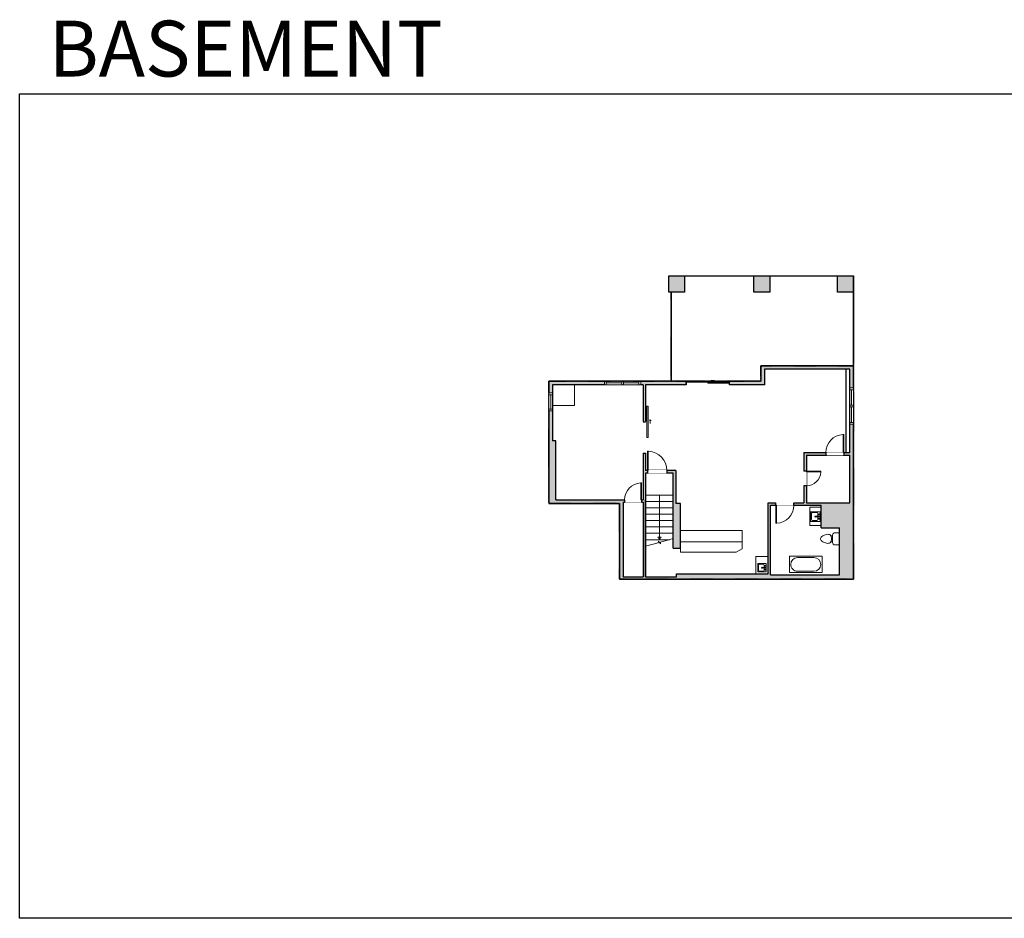
# Model space of a CAD drawing. Units: inches. Extents: x -1876 to 4124, y -2967 to -1480.
# Drawn here: x -1876 to -246, y -2967 to -1480 of the extents above; entities that cross this region are included whole.
import ezdxf

# ---------------------------------------------------------------- set-up
doc = ezdxf.new("R2010")
doc.units = ezdxf.units.IN
doc.linetypes.add('Dash', pattern=[0.23622, 0.11811, -0.11811])
doc.layers.get('0').update_dxf_attribs({"color": 255})
doc.layers.get('Defpoints').update_dxf_attribs({"color": 6, "linetype": 'Dash'})
for name, color, linetype, lineweight in [('A-DOOR&WINDOWS', 4, 'Continuous', 9), ('A-OBJECT', 2, 'Continuous', 9), ('A-STAIRS', 1, 'Continuous', 15)]:
    doc.layers.add(name, color=color, linetype=linetype, lineweight=lineweight)
doc.layers.add('A-WALL', color=252, linetype='Continuous')
doc.styles.get("Standard").update_dxf_attribs({"font": 'arial.ttf'})

# ---------------------------------------------------------------- blocks, each defined once
blk = doc.blocks.new('*U204')
blk.add_wipeout([(0, 30), (0, -195), (1321, -195), (1321, 30)]).dxf.layer = 'A-DOOR&WINDOWS'
at = {"color": 0, "linetype": 'ByBlock', "lineweight": -2, "transparency": 33554687}
blk.add_lwpolyline([(51, 1319), (0, 1319), (0, 0), (51, 0)], close=True, dxfattribs=at)
blk.add_arc((0, 0), 1321, 0, 86.82115, dxfattribs=at)
at = {"layer": 'A-WALL', "transparency": 33554687}
for points in [[(0, 0), (0, -165)], [(1321, 0), (1321, -165)]]:
    blk.add_lwpolyline(points, dxfattribs=at)
blk = doc.blocks.new('*U283')
blk.add_wipeout([(0, 1), (0, -5), (51.8, -5), (51.8, 1)])
at = {"layer": 'A-DOOR&WINDOWS'}
blk.add_lwpolyline([(25.9, -6), (77.7, -6), (77.7, -8), (25.9, -8)], close=True, dxfattribs=at)
for points in [[(49, -11.5), (55, -11.5)], [(55, -11.5), (53.6, -10.1)], [(55, -11.5), (53.6, -12.9)]]:
    blk.add_lwpolyline(points, dxfattribs=at)
at = {"layer": 'A-WALL'}
for points in [[(0, 0), (0, -4)], [(51.8, 0), (51.8, -4)]]:
    blk.add_lwpolyline(points, dxfattribs=at)
blk = doc.blocks.new('*U284')
blk.add_wipeout([(0, 30), (0, -195), (1158, -195), (1158, 30)]).dxf.layer = 'A-DOOR&WINDOWS'
at = {"color": 0, "linetype": 'ByBlock', "lineweight": -2, "transparency": 33554687}
blk.add_lwpolyline([(51, 1157), (0, 1157), (0, 0), (51, 0)], close=True, dxfattribs=at)
blk.add_arc((0, 0), 1158, 0, 86.82115, dxfattribs=at)
at = {"layer": 'A-WALL', "transparency": 33554687}
for points in [[(0, 0), (0, -165)], [(1158, 0), (1158, -165)]]:
    blk.add_lwpolyline(points, dxfattribs=at)
blk = doc.blocks.new('*U53')
at = {"color": 252}
blk.add_wipeout([(-5, 30), (1, 30), (1, 0), (-5, 0)], dxfattribs=at)
at = {"color": 4}
for points in [[(1, 27), (-1.3, 27), (-1.3, 27), (-2.7, 27), (-2.7, 27), (-5, 27), (-5, 30), (1, 30)], [(1, 3), (-1.3, 3), (-1.3, 3), (-2.7, 3), (-2.7, 3), (-5, 3), (-5, 0), (1, 0)]]:
    blk.add_lwpolyline(points, close=True, dxfattribs=at)
at = {"color": 9}
for points in [[(-5, 3), (-5, 27)], [(1, 3), (1, 27)]]:
    blk.add_lwpolyline(points, dxfattribs=at)
blk.add_lwpolyline([(-2, 3), (-2, 27), (-2, 27), (-2, 3)], close=True, dxfattribs=at)
blk = doc.blocks.new('*U62')
at = {"color": 252}
blk.add_wipeout([(-5, 31.5), (1, 31.5), (1, 0), (-5, 0)], dxfattribs=at)
at = {"color": 4}
for points in [[(1, 28.5), (-1.3, 28.5), (-1.3, 28.5), (-2.7, 28.5), (-2.7, 28.5), (-5, 28.5), (-5, 31.5), (1, 31.5)], [(1, 3), (-1.3, 3), (-1.3, 3), (-2.7, 3), (-2.7, 3), (-5, 3), (-5, 0), (1, 0)]]:
    blk.add_lwpolyline(points, close=True, dxfattribs=at)
at = {"color": 9}
for points in [[(-5, 3), (-5, 28.5)], [(1, 3), (1, 28.5)]]:
    blk.add_lwpolyline(points, dxfattribs=at)
blk.add_lwpolyline([(-2, 3), (-2, 28.5), (-2, 28.5), (-2, 3)], close=True, dxfattribs=at)
blk = doc.blocks.new('*U82')
at = {"layer": 'A-DOOR&WINDOWS', "transparency": 33554687}
blk.add_hatch(color=9, dxfattribs=at).paths.add_polyline_path([(14, 12.2), (14, 13.2), (11, 12.7)], flags=0)
at = {"layer": 'A-DOOR&WINDOWS', "color": 9, "transparency": 33554687}
for p, q in [((14, 13.2), (11, 12.7)), ((23, 12.7), (11, 12.7)), ((11, 12.7), (14, 12.2)), ((14, 12.2), (14, 13.2))]:
    blk.add_line(p, q, dxfattribs=at)
at = {"layer": 'A-DOOR&WINDOWS', "color": 0, "linetype": 'ByBlock', "lineweight": -2, "transparency": 33554687}
for points in [[(-79.9, 9.9), (-79.9, 6.6), (0, 6.6), (0, 9.9)], [(0, 6.6), (0, 3.2), (79.9, 3.2), (79.9, 6.6)]]:
    blk.add_lwpolyline(points, close=True, dxfattribs=at)
at = {"layer": 'A-WALL', "transparency": 33554687}
for points in [[(-79.9, 2.1), (-79.9, 11)], [(79.9, 2.1), (79.9, 11)]]:
    blk.add_lwpolyline(points, dxfattribs=at)
blk = doc.blocks.new('*U200')
blk.add_wipeout([(0, 30), (0, -195), (1238, -195), (1238, 30)]).dxf.layer = 'A-DOOR&WINDOWS'
at = {"color": 0, "linetype": 'ByBlock', "lineweight": -2, "transparency": 33554687}
blk.add_lwpolyline([(51, 1237), (0, 1237), (0, 0), (51, 0)], close=True, dxfattribs=at)
blk.add_arc((0, 0), 1238, 0, 86.82115, dxfattribs=at)
at = {"layer": 'A-WALL', "transparency": 33554687}
for points in [[(0, 0), (0, -165)], [(1238, 0), (1238, -165)]]:
    blk.add_lwpolyline(points, dxfattribs=at)
blk = doc.blocks.new('blocks$0$Sink Kitchen-Island - 18_ x 18_-1226390-SUBSTRUCTURE Copy 1')
at = {"layer": 'A-OBJECT', "color": 0, "linetype": 'ByBlock', "lineweight": -2}
for p, q in [((229, 0), (-229, 0)), ((-229, 0), (-229, -457)), ((229, -457), (229, 0)), ((-229, -457), (229, -457)), ((-190, -165), (-190, -368)), ((-13, -114), (-140, -114)), ((-140, -419), (140, -419)), ((-13, -57), (-13, -178)), ((13, -57), (13, -178)), ((140, -114), (13, -114)), ((191, -368), (191, -165))]:
    blk.add_line(p, q, dxfattribs=at)
for centre, radius, start, end in [((-140, -165), 50.8, 90, 180), ((-140, -368), 50.8, 180, 270), ((-102, -57), 25.4, 0, 180), ((-102, -57), 25.4, 180, 0), ((0, -231), 25.4, 0, 180), ((0, -231), 25.4, 180, 0), ((0, -57), 12.7, 0, 180), ((0, -178), 12.7, 180, 0), ((102, -57), 25.4, 0, 180), ((102, -57), 25.4, 180, 0), ((140, -165), 50.8, 0, 90), ((140, -368), 50.8, 270, 0)]:
    blk.add_arc(centre, radius, start, end, dxfattribs=at)
blk = doc.blocks.new('blocks$0$Toilet-Domestic-2D - Toilet-Domestic-2D-1228486-SUBSTRUCTURE Copy 1')
at = {"layer": 'A-OBJECT', "color": 0, "linetype": 'ByBlock', "lineweight": -2}
for p, q in [((-186, 545), (-190, 495)), ((-190, 495), (-188, 469)), ((-188, 469), (-184, 444)), ((-172, 596), (-186, 545)), ((-184, 444), (-177, 418)), ((-177, 418), (-163, 393)), ((-154, 647), (-172, 596)), ((-130, 698), (-154, 647)), ((-95, 749), (-130, 698)), ((-70, 774), (-95, 749)), ((-48, 787), (-70, 774)), ((-13, 799), (-48, 787)), ((13, 799), (-13, 799)), ((48, 787), (13, 799)), ((70, 774), (48, 787)), ((95, 749), (70, 774)), ((130, 698), (95, 749)), ((154, 647), (130, 698)), ((172, 596), (154, 647)), ((163, 393), (177, 418)), ((186, 545), (172, 596)), ((177, 418), (184, 444)), ((184, 444), (188, 469)), ((190, 495), (186, 545)), ((188, 469), (190, 495)), ((-253, 0), (-253, 196)), ((-163, 393), (-132, 368)), ((-159, 291), (159, 291)), ((-132, 368), (-97, 355)), ((-123, 291), (-132, 368)), ((-97, 355), (-25, 342)), ((-25, 342), (25, 342)), ((25, 342), (97, 355)), ((97, 355), (132, 368)), ((123, 291), (132, 368)), ((132, 368), (163, 393)), ((253, 196), (253, 0))]:
    blk.add_line(p, q, dxfattribs=at)
blk.add_lwpolyline([(253, 0), (-253, 0)], dxfattribs=at)
for centre, start, end in [((-159, 196), 90, 180), ((159, 196), 0, 90)]:
    blk.add_arc(centre, 94.6, start, end, dxfattribs=at)
blk = doc.blocks.new('*U197')
at = {"color": 0, "linetype": 'ByBlock', "lineweight": -2}
for p, q in [((36, 0), (0, 0)), ((0, 0), (0, -72)), ((36, 0), (36, -72)), ((3, -18), (3, -54)), ((18, -3), (18, -3)), ((33, -18), (33, -54)), ((0, -72), (36, -72)), ((18, -69), (18, -69))]:
    blk.add_line(p, q, dxfattribs=at)
for centre, start, end in [((18, -18), 90, 180), ((18, -18), 0, 90), ((18, -54), 180, 270), ((18, -54), 270, 0)]:
    blk.add_arc(centre, 15, start, end, dxfattribs=at)
blk = doc.blocks.new('*U202')
blk.add_wipeout([(0, 30), (0, -195), (991, -195), (991, 30)]).dxf.layer = 'A-DOOR&WINDOWS'
at = {"color": 0, "linetype": 'ByBlock', "lineweight": -2, "transparency": 33554687}
blk.add_lwpolyline([(51, 989), (0, 989), (0, 0), (51, 0)], close=True, dxfattribs=at)
blk.add_arc((0, 0), 991, 0, 86.82115, dxfattribs=at)
at = {"layer": 'A-WALL', "transparency": 33554687}
for points in [[(0, 0), (0, -165)], [(991, 0), (991, -165)]]:
    blk.add_lwpolyline(points, dxfattribs=at)
blk = doc.blocks.new('*U286')
at = {"color": 0, "linetype": 'ByBlock', "lineweight": -2}
blk.add_line((72.9, 0), (0, 0), dxfattribs=at)
at = {"color": 0, "linetype": 'ByBlock', "lineweight": -2, "transparency": 33554687}
blk.add_lwpolyline([(3.5, 2.7), (0, 0), (3.5, -2.7)], dxfattribs=at)

msp = doc.modelspace()

# ---------------------------------------------------------------- hatches: boundary and pattern name
at = {"layer": 'A-WALL'}
h = msp.add_hatch(color=256, dxfattribs=at)
h.dxf.hatch_style = 1
h.paths.add_polyline_path([(-775.3, -1903.5), (-801.6, -1903.5), (-801.6, -1930.6), (-797.6, -1930.6), (-775.3, -1930.6)])
h.paths.add_polyline_path([(-634.4, -1903.5), (-660.7, -1903.5), (-660.7, -1930.6), (-634.4, -1930.6)])
h.paths.add_polyline_path([(-495.8, -1903.5), (-522.1, -1903.5), (-522.1, -1930.6), (-495.8, -1930.6)])
h = msp.add_hatch(color=256, dxfattribs=at)
h.dxf.hatch_style = 1
h.paths.add_polyline_path([(-495.8, -2052.8), (-649.2, -2052.8), (-649.2, -2077.9), (-700.9, -2077.9), (-700.9, -2083.9), (-643.2, -2083.9), (-643.2, -2058.2), (-501.8, -2058.2), (-501.8, -2196.2), (-577.8, -2196.2), (-577.8, -2279.2), (-636.9, -2279.2), (-636.9, -2397), (-788.9, -2397), (-788.9, -2401.7), (-839.8, -2401.7), (-839.8, -2229.9), (-794, -2229.9), (-794, -2354.4), (-782, -2354.4), (-782, -2280.1), (-790, -2280.1), (-790, -2225.9), (-839.8, -2225.9), (-839.8, -2083.9), (-772.9, -2083.9), (-772.9, -2077.9), (-999.8, -2077.9), (-999.8, -2280.2), (-882.9, -2280.2), (-882.9, -2405.7), (-495.8, -2405.7)])
h.paths.add_polyline_path([(-518.8, -2398.6), (-632.9, -2398.6), (-632.9, -2283.2), (-549.1, -2283.2), (-549.1, -2320.5), (-518.8, -2320.5)], flags=16)
h.paths.add_polyline_path([(-573.8, -2279.2), (-573.8, -2200.2), (-501.8, -2200.2), (-501.8, -2279.2)], flags=16)
h.paths.add_polyline_path([(-843.8, -2401.7), (-876.9, -2401.7), (-876.9, -2278.2), (-843.8, -2278.2)], flags=16)
h.paths.add_polyline_path([(-843.8, -2274.2), (-988.4, -2274.2), (-988.4, -2176.6), (-993.8, -2176.6), (-993.8, -2083.9), (-843.8, -2083.9)], flags=16)

# ---------------------------------------------------------------- linework, layer by layer
at = {"layer": 'A-OBJECT'}
for p, q in [((-957.4, -2083.9), (-957.4, -2118.3)), ((-957.4, -2118.3), (-993.8, -2118.3)), ((-679.8, -2343.8), (-679.8, -2355.1)), ((-782, -2361), (-782, -2354.4)), ((-690.1, -2361), (-782, -2361)), ((-679.8, -2355.1), (-690.1, -2361))]:
    msp.add_line(p, q, dxfattribs=at)
for points in [[(-568.3, -2286.6), (-549.1, -2286.6), (-549.1, -2317), (-568.3, -2317)], [(-782, -2325), (-679.8, -2325), (-679.8, -2343.8), (-782, -2343.8)], [(-636.9, -2397), (-657.2, -2397), (-657.2, -2368.2), (-636.9, -2368.2)]]:
    msp.add_lwpolyline(points, close=True, dxfattribs=at)
at = {"layer": 'A-STAIRS'}
for p, q in [((-794, -2266.3), (-839.8, -2266.3)), ((-794, -2276.9), (-839.8, -2276.9)), ((-794, -2287.5), (-839.8, -2287.5)), ((-794, -2298), (-839.8, -2298)), ((-794, -2308.6), (-839.8, -2308.6)), ((-794, -2319.1), (-839.8, -2319.1)), ((-794, -2329.7), (-839.8, -2329.7)), ((-800.4, -2340.3), (-839.8, -2340.3))]:
    msp.add_line(p, q, dxfattribs=at)
msp.add_lwpolyline([(-839.8, -2351.1), (-818.9, -2345.3), (-818.6, -2342.8), (-815.2, -2347.2), (-815, -2344.3), (-794, -2338.5)], dxfattribs=at)
at = {"layer": 'A-WALL'}
for p, q in [((-798.9, -1903.5), (-522.1, -1903.5)), ((-495.8, -2052.8), (-495.8, -1904.4)), ((-797.6, -1930.6), (-797.6, -2077.9)), ((-495.8, -1930.6), (-495.8, -2046.8)), ((-649.2, -2052.8), (-649.2, -2077.9)), ((-495.8, -2052.8), (-649.2, -2052.8)), ((-495.8, -2405.7), (-495.8, -2052.8)), ((-501.8, -2058.2), (-643.2, -2058.2)), ((-643.2, -2058.2), (-643.2, -2083.9)), ((-507.8, -2196.2), (-507.8, -2058.2)), ((-501.8, -2196.2), (-501.8, -2058.2)), ((-999.8, -2077.9), (-999.8, -2280.2)), ((-772.9, -2077.9), (-999.8, -2077.9)), ((-993.8, -2083.9), (-993.8, -2176.6)), ((-843.8, -2083.9), (-993.8, -2083.9)), ((-843.8, -2083.9), (-843.8, -2274.2)), ((-839.8, -2083.9), (-839.8, -2225.9)), ((-772.9, -2083.9), (-839.8, -2083.9)), ((-649.2, -2077.9), (-700.9, -2077.9)), ((-643.2, -2083.9), (-700.9, -2083.9)), ((-988.4, -2176.6), (-993.8, -2176.6)), ((-988.4, -2274.2), (-988.4, -2176.6)), ((-577.8, -2196.2), (-577.8, -2279.2)), ((-577.8, -2196.2), (-501.8, -2196.2)), ((-573.8, -2200.2), (-501.8, -2200.2)), ((-573.8, -2200.2), (-573.8, -2279.2)), ((-501.8, -2279.2), (-501.8, -2200.2)), ((-790, -2225.9), (-839.8, -2225.9)), ((-794, -2229.9), (-839.8, -2229.9)), ((-839.8, -2229.9), (-839.8, -2401.7)), ((-794, -2354.4), (-794, -2229.9)), ((-790, -2225.9), (-790, -2280.1)), ((-999.8, -2280.2), (-882.9, -2280.2)), ((-988.4, -2274.2), (-843.8, -2274.2)), ((-882.9, -2280.2), (-882.9, -2405.7)), ((-876.9, -2278.2), (-876.9, -2401.7)), ((-876.9, -2278.2), (-843.8, -2278.2)), ((-843.8, -2278.2), (-843.8, -2401.7)), ((-839.8, -2287.8), (-839.8, -2274.2)), ((-782, -2280.1), (-790, -2280.1)), ((-782, -2354.4), (-782, -2280.1)), ((-636.9, -2397), (-636.9, -2279.2)), ((-636.9, -2279.2), (-577.8, -2279.2)), ((-573.8, -2279.2), (-501.8, -2279.2)), ((-839.8, -2401.7), (-839.8, -2287.8)), ((-632.9, -2398.6), (-632.9, -2283.2)), ((-632.9, -2283.2), (-549.1, -2283.2)), ((-549.1, -2320.5), (-549.1, -2283.2)), ((-549.1, -2320.5), (-518.8, -2320.5)), ((-518.8, -2398.6), (-518.8, -2320.5)), ((-794, -2354.4), (-782, -2354.4)), ((-882.9, -2405.7), (-495.8, -2405.7)), ((-876.9, -2401.7), (-843.8, -2401.7)), ((-839.8, -2401.7), (-788.9, -2401.7)), ((-788.9, -2401.7), (-788.9, -2397)), ((-788.9, -2397), (-636.9, -2397)), ((-632.9, -2398.6), (-518.8, -2398.6))]:
    msp.add_line(p, q, dxfattribs=at)
for points in [[(-801.6, -1903.5), (-775.3, -1903.5), (-775.3, -1930.6), (-801.6, -1930.6)], [(-660.7, -1903.5), (-634.4, -1903.5), (-634.4, -1930.6), (-660.7, -1930.6)], [(-522.1, -1903.5), (-495.8, -1903.5), (-495.8, -1930.6), (-522.1, -1930.6)]]:
    msp.add_lwpolyline(points, close=True, dxfattribs=at)
at = {"layer": 'A-WALL', "elevation": 0}
for points in [[(-772.9, -2077.9), (-772.9, -2083.9)], [(-700.9, -2083.9), (-700.9, -2077.9)]]:
    msp.add_lwpolyline(points, dxfattribs=at)
at = {"layer": 'Defpoints', "color": 255, "linetype": 'Continuous', "elevation": 0}
msp.add_lwpolyline([(-1876, -1602.6), (124, -1602.6), (124, -2966.7), (-1876, -2966.7)], close=True, dxfattribs=at)
at = {"layer": 'Defpoints'}
msp.add_lwpolyline([(-797.6, -2077.9), (-797.6, -1930.6), (-801.6, -1930.6), (-801.6, -1903.5), (-495.8, -1903.5), (-495.8, -2052.8), (-649.2, -2052.8), (-649.2, -2077.9), (-797.6, -2077.9)], dxfattribs=at)

# ---------------------------------------------------------------- block references
at = {"layer": 'A-DOOR&WINDOWS', "transparency": 33554687, "xscale": 0.4506616870520158, "yscale": 0.4506616870520158, "zscale": 0.4506616870520158}
msp.add_blockref('*U82', (-736.9, -2082.8, 0), dxfattribs=at)
at = {"layer": 'A-OBJECT', "transparency": 33554687}
for name, p, xscale, yscale, zscale, rotation in [('blocks$0$Sink Kitchen-Island - 18_ x 18_-1226390-SUBSTRUCTURE Copy 1', (-550.7, -2302), -0.0351467939626421, 0.0351467939626421, 0.0351467939626421, 270), ('blocks$0$Toilet-Domestic-2D - Toilet-Domestic-2D-1228486-SUBSTRUCTURE Copy 1', (-518.8, -2338.8), 0.03935794656299858, 0.03935794656299858, 0.03935794656299858, 90), ('*U197', (-547.6, -2367.5), 0.7545792995027067, 0.7545792995027067, 0.7545792995027067, 270), ('blocks$0$Sink Kitchen-Island - 18_ x 18_-1226390-SUBSTRUCTURE Copy 1', (-640.1, -2386.6), -0.03073951834687166, 0.03073951834687166, 0.03073951834687166, 270)]:
    msp.add_blockref(name, p, dxfattribs=dict(at, xscale=xscale, yscale=yscale, zscale=zscale, rotation=rotation))
at = {"layer": 'A-STAIRS', "rotation": 89.99999999999999}
msp.add_blockref('*U286', (-816.9, -2339.2), dxfattribs=at)

# ---------------------------------------------------------------- texts
at = {"layer": 'Defpoints', "linetype": 'Continuous', "insert": (-1813.6, -1573.9, 0), "char_height": 92.408, "width": 623.405, "attachment_point": 7}
msp.add_mtext('\\pxqc;BASEMENT', dxfattribs=at)

# ---------------------------------------------------------------- next in the draw order: block references
at = {"layer": 'A-DOOR&WINDOWS', "transparency": 33554687, "rotation": 270}
msp.add_blockref('*U62', (-908, -2082.9, 0), dxfattribs=at)
at = {"layer": 'A-DOOR&WINDOWS', "transparency": 33554687}
msp.add_blockref('*U53', (-994.8, -2127.3), dxfattribs=at)
at = {"layer": 'A-DOOR&WINDOWS', "transparency": 33554687, "yscale": 0.02422732627077181, "zscale": 0.02422732627077181}
for name, p, xscale in [('*U204', (-836.6, -2225.9), 0.02422732627077181), ('*U284', (-846.5, -2274.2), -0.02422732627077181)]:
    msp.add_blockref(name, p, dxfattribs=dict(at, xscale=xscale))
for name, p, xscale, rotation in [('*U202', (-573.8, -2227), 0.02422732627077181, 270), ('*U200', (-624.5, -2283.2), -0.02422732627077181, 180)]:
    msp.add_blockref(name, p, dxfattribs=dict(at, xscale=xscale, rotation=rotation))

# ---------------------------------------------------------------- next in the draw order: block references
at = {"rotation": 90}
msp.add_blockref('*U283', (-843.8, -2196.9), dxfattribs=at)
at = {"layer": 'A-DOOR&WINDOWS', "transparency": 33554687, "rotation": 270}
msp.add_blockref('*U62', (-879.5, -2082.9, 0), dxfattribs=at)

# ---------------------------------------------------------------- next in the draw order: linework, layer by layer
at = {"layer": 'Defpoints'}
msp.add_lwpolyline([(-882.9, -2280.2), (-999.8, -2280.2), (-999.8, -2077.9), (-649.2, -2077.9), (-649.2, -2052.8), (-495.8, -2052.8), (-495.8, -2405.7), (-882.9, -2405.7), (-882.9, -2280.2)], dxfattribs=at)

# ---------------------------------------------------------------- next in the draw order: block references
at = {"layer": 'A-DOOR&WINDOWS', "transparency": 33554687, "rotation": 180}
msp.add_blockref('*U62', (-500.8, -2089.1), dxfattribs=at)
at = {"layer": 'A-DOOR&WINDOWS', "transparency": 33554687, "xscale": -0.02422732627077181, "yscale": 0.02422732627077181, "zscale": 0.02422732627077181}
msp.add_blockref('*U200', (-511.6, -2196.2), dxfattribs=at)

# ---------------------------------------------------------------- next in the draw order: block references
at = {"layer": 'A-DOOR&WINDOWS', "transparency": 33554687, "rotation": 180}
msp.add_blockref('*U62', (-500.8, -2117.6), dxfattribs=at)

doc.saveas('drawing.dxf')
